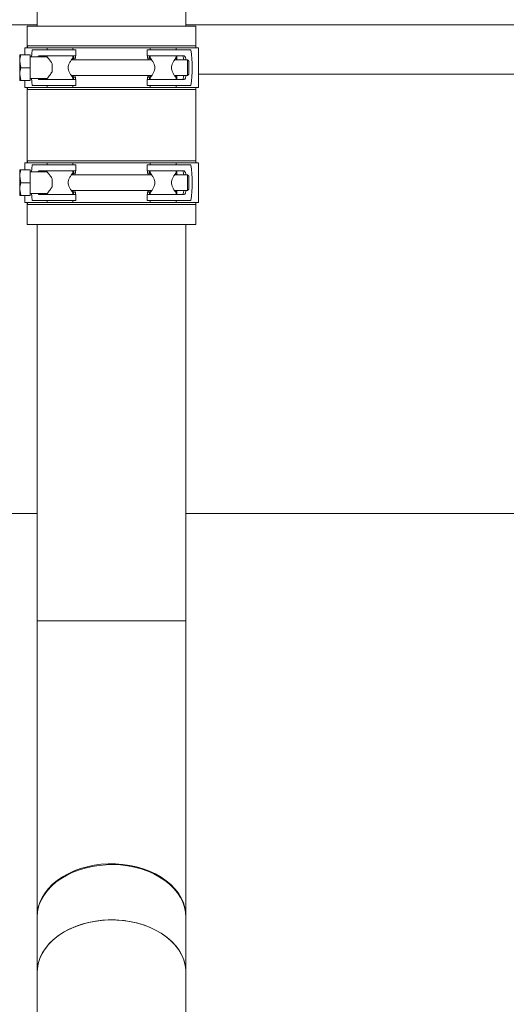
# Model space of a CAD drawing. Units: millimetres. Extents: x 586 to 7034, y 259 to 4851.
# Drawn here: x 5468 to 5714, y 3051 to 3547 of the extents above; entities that cross this region are included whole.
import ezdxf

# ---------------------------------------------------------------- set-up
doc = ezdxf.new("R2010")
doc.units = ezdxf.units.MM
doc.header["$LTSCALE"] = 25
doc.linetypes.add('SLD-Durchgehend', pattern=[0])

msp = doc.modelspace()

# ---------------------------------------------------------------- hatches: boundary and pattern name
at = {"linetype": 'SLD-Durchgehend', "lineweight": 18}
h = msp.add_hatch(dxfattribs=at)
h.set_pattern_fill('ANSI31', scale=25, angle=90, style=0)
edge = h.paths.add_edge_path(flags=0)
edge.add_spline(control_points=[(5455.93, 3846.42), (5425.92, 3838.14), (5396.88, 3825.22), (5370.43, 3808.8), (5334.28, 3786.36), (5302, 3757.07), (5274.43, 3724.66), (5236.85, 3680.51), (5206.58, 3629.45), (5184.13, 3575.98)], knot_values=[0.004716, 0.004716, 0.004716, 0.004716, 0.098129, 0.098129, 0.098129, 0.226098, 0.226098, 0.226098, 0.401399, 0.401399, 0.401399, 0.401399], weights=[1, 1, 1, 1, 1, 1, 1, 1, 1, 1], degree=3, periodic=0)
edge.add_ellipse((5173.23, 3566.83), major_axis=(-114.59, -71.6), ratio=0.014802, start_angle=264.0125, end_angle=270.1325)
edge.add_line((5171.9, 3568.36), (5152.42, 3556.18))
edge.add_spline(control_points=[(5152.42, 3556.18), (5152.23, 3556.07), (5152.02, 3555.98), (5151.8, 3555.93), (5151.74, 3555.92), (5151.68, 3555.91), (5151.62, 3555.9)], knot_values=[0, 0, 0, 0, 0.000672, 0.000672, 0.000672, 0.000845, 0.000845, 0.000845, 0.000845], weights=[1, 1, 1, 1, 1, 1, 1], degree=3, periodic=0)
edge.add_spline(control_points=[(5151.62, 3555.9), (5151.51, 3555.88), (5151.4, 3555.86), (5151.29, 3555.84), (5150.85, 3555.74), (5150.43, 3555.57), (5150.05, 3555.33), (5149.67, 3555.1), (5149.32, 3554.79), (5149.04, 3554.44), (5148.76, 3554.09), (5148.53, 3553.69), (5148.38, 3553.27), (5148.26, 3552.91), (5148.18, 3552.53), (5148.16, 3552.14)], knot_values=[0.006857, 0.006857, 0.006857, 0.006857, 0.007197, 0.007197, 0.007197, 0.008558, 0.008558, 0.008558, 0.009919, 0.009919, 0.009919, 0.011279, 0.011279, 0.011279, 0.012444, 0.012444, 0.012444, 0.012444], weights=[1, 1, 1, 1, 1, 1, 1, 1, 1, 1, 1, 1, 1, 1, 1, 1], degree=3, periodic=0)
edge.add_spline(control_points=[(5148.16, 3552.14), (5147.89, 3546.96), (5147.62, 3541.78), (5147.35, 3536.59)], knot_values=[0, 0, 0, 0, 0.015571, 0.015571, 0.015571, 0.015571], weights=[1, 1, 1, 1], degree=3, periodic=0)
edge.add_spline(control_points=[(5147.35, 3536.59), (5147.33, 3536.28), (5147.27, 3535.96), (5147.18, 3535.66), (5147.05, 3535.23), (5146.85, 3534.82), (5146.59, 3534.45), (5146.32, 3534.09), (5145.99, 3533.77), (5145.63, 3533.51), (5145.26, 3533.26), (5144.84, 3533.06), (5144.41, 3532.95), (5144.07, 3532.85), (5143.71, 3532.8), (5143.35, 3532.8)], knot_values=[0.000393, 0.000393, 0.000393, 0.000393, 0.001343, 0.001343, 0.001343, 0.002686, 0.002686, 0.002686, 0.004029, 0.004029, 0.004029, 0.005372, 0.005372, 0.005372, 0.00644, 0.00644, 0.00644, 0.00644], weights=[1, 1, 1, 1, 1, 1, 1, 1, 1, 1, 1, 1, 1, 1, 1, 1], degree=3, periodic=0)
edge.add_line((5143.35, 3532.8), (5142.81, 3532.8))
edge.add_spline(control_points=[(5142.81, 3532.8), (5142.67, 3532.8), (5142.53, 3532.8), (5142.39, 3532.78), (5141.94, 3532.73), (5141.5, 3532.61), (5141.1, 3532.42), (5140.69, 3532.23), (5140.31, 3531.96), (5140, 3531.65), (5139.68, 3531.33), (5139.41, 3530.96), (5139.21, 3530.55), (5139.05, 3530.22), (5138.93, 3529.86), (5138.87, 3529.5)], knot_values=[0.00584, 0.00584, 0.00584, 0.00584, 0.006263, 0.006263, 0.006263, 0.007618, 0.007618, 0.007618, 0.008973, 0.008973, 0.008973, 0.010328, 0.010328, 0.010328, 0.011447, 0.011447, 0.011447, 0.011447], weights=[1, 1, 1, 1, 1, 1, 1, 1, 1, 1, 1, 1, 1, 1, 1, 1], degree=3, periodic=0)
edge.add_spline(control_points=[(5138.87, 3529.5), (5138.02, 3524.65), (5137.16, 3519.81), (5136.31, 3514.97)], knot_values=[0, 0, 0, 0, 0.014753, 0.014753, 0.014753, 0.014753], weights=[1, 1, 1, 1], degree=3, periodic=0)
edge.add_spline(control_points=[(5136.31, 3514.97), (5136.23, 3514.54), (5136.1, 3514.13), (5135.92, 3513.73), (5135.69, 3513.23), (5135.36, 3512.75), (5134.97, 3512.35), (5134.58, 3511.95), (5134.11, 3511.61), (5133.61, 3511.36), (5133.11, 3511.11), (5132.56, 3510.95), (5132.01, 3510.88), (5131.94, 3510.87), (5131.88, 3510.86), (5131.82, 3510.86)], knot_values=[0.000386, 0.000386, 0.000386, 0.000386, 0.001679, 0.001679, 0.001679, 0.003358, 0.003358, 0.003358, 0.005037, 0.005037, 0.005037, 0.006715, 0.006715, 0.006715, 0.0069, 0.0069, 0.0069, 0.0069], weights=[1, 1, 1, 1, 1, 1, 1, 1, 1, 1, 1, 1, 1, 1, 1, 1], degree=3, periodic=0)
edge.add_spline(control_points=[(5131.82, 3510.86), (5128.72, 3510.59), (5125.62, 3510.31), (5122.53, 3510.04)], knot_values=[0.024871, 0.024871, 0.024871, 0.024871, 0.034202, 0.034202, 0.034202, 0.034202], weights=[1, 1, 1, 1], degree=3, periodic=0)
edge.add_spline(control_points=[(5122.53, 3510.04), (5122.39, 3510.03), (5122.26, 3510.01), (5122.13, 3509.98), (5121.8, 3509.91), (5121.48, 3509.78), (5121.2, 3509.6), (5120.91, 3509.42), (5120.65, 3509.19), (5120.44, 3508.93), (5120.23, 3508.67), (5120.07, 3508.36), (5119.96, 3508.05), (5119.84, 3507.73), (5119.79, 3507.39), (5119.79, 3507.05)], knot_values=[0.000002, 0.000002, 0.000002, 0.000002, 0.000404, 0.000404, 0.000404, 0.001424, 0.001424, 0.001424, 0.002443, 0.002443, 0.002443, 0.003463, 0.003463, 0.003463, 0.004482, 0.004482, 0.004482, 0.004482], weights=[1, 1, 1, 1, 1, 1, 1, 1, 1, 1, 1, 1, 1, 1, 1, 1], degree=3, periodic=0)
edge.add_line((5119.79, 3507.05), (5119.79, 3504.8))
edge.add_spline(control_points=[(5119.79, 3504.8), (5119.79, 3504.7), (5119.79, 3504.59), (5119.8, 3504.49), (5119.84, 3504.15), (5119.93, 3503.82), (5120.08, 3503.52), (5120.22, 3503.21), (5120.42, 3502.93), (5120.65, 3502.69), (5120.89, 3502.45), (5121.17, 3502.25), (5121.47, 3502.11), (5121.77, 3501.96), (5122.11, 3501.86), (5122.44, 3501.82), (5122.55, 3501.81), (5122.67, 3501.8), (5122.79, 3501.8)], knot_values=[0, 0, 0, 0, 0.000316, 0.000316, 0.000316, 0.001336, 0.001336, 0.001336, 0.002357, 0.002357, 0.002357, 0.003377, 0.003377, 0.003377, 0.004398, 0.004398, 0.004398, 0.004748, 0.004748, 0.004748, 0.004748], weights=[1, 1, 1, 1, 1, 1, 1, 1, 1, 1, 1, 1, 1, 1, 1, 1, 1, 1, 1], degree=3, periodic=0)
edge.add_line((5122.79, 3501.8), (5137.08, 3501.8))
edge.add_spline(control_points=[(5137.08, 3501.8), (5137.31, 3501.8), (5137.54, 3501.82), (5137.78, 3501.84), (5138.44, 3501.92), (5139.11, 3502.12), (5139.71, 3502.41), (5140.31, 3502.71), (5140.87, 3503.11), (5141.35, 3503.59), (5141.82, 3504.07), (5142.21, 3504.63), (5142.5, 3505.24), (5142.73, 3505.72), (5142.89, 3506.24), (5142.99, 3506.76)], knot_values=[0.008817, 0.008817, 0.008817, 0.008817, 0.009519, 0.009519, 0.009519, 0.011548, 0.011548, 0.011548, 0.013578, 0.013578, 0.013578, 0.015608, 0.015608, 0.015608, 0.017217, 0.017217, 0.017217, 0.017217], weights=[1, 1, 1, 1, 1, 1, 1, 1, 1, 1, 1, 1, 1, 1, 1, 1], degree=3, periodic=0)
edge.add_spline(control_points=[(5142.99, 3506.76), (5143.95, 3512.22), (5144.91, 3517.69), (5145.87, 3523.15)], knot_values=[0, 0, 0, 0, 0.016642, 0.016642, 0.016642, 0.016642], weights=[1, 1, 1, 1], degree=3, periodic=0)
edge.add_spline(control_points=[(5145.87, 3523.15), (5145.91, 3523.37), (5145.99, 3523.59), (5146.1, 3523.78), (5146.21, 3523.98), (5146.36, 3524.16), (5146.52, 3524.3), (5146.69, 3524.45), (5146.89, 3524.57), (5147.09, 3524.66), (5147.3, 3524.74), (5147.53, 3524.79), (5147.75, 3524.8), (5147.78, 3524.8), (5147.81, 3524.8), (5147.84, 3524.8)], knot_values=[0, 0, 0, 0, 0.000672, 0.000672, 0.000672, 0.001343, 0.001343, 0.001343, 0.002015, 0.002015, 0.002015, 0.002686, 0.002686, 0.002686, 0.002779, 0.002779, 0.002779, 0.002779], weights=[1, 1, 1, 1, 1, 1, 1, 1, 1, 1, 1, 1, 1, 1, 1, 1], degree=3, periodic=0)
edge.add_line((5147.84, 3524.8), (5153.1, 3524.8))
edge.add_spline(control_points=[(5153.1, 3524.8), (5153.18, 3524.8), (5153.27, 3524.81), (5153.35, 3524.83), (5153.45, 3524.86), (5153.56, 3524.91), (5153.65, 3524.97), (5153.75, 3525.03), (5153.83, 3525.11), (5153.9, 3525.2), (5153.96, 3525.28), (5154.01, 3525.37), (5154.04, 3525.46)], knot_values=[0.001264, 0.001264, 0.001264, 0.001264, 0.00151, 0.00151, 0.00151, 0.00185, 0.00185, 0.00185, 0.002189, 0.002189, 0.002189, 0.002494, 0.002494, 0.002494, 0.002494], weights=[1, 1, 1, 1, 1, 1, 1, 1, 1, 1, 1, 1, 1], degree=3, periodic=0)
edge.add_spline(control_points=[(5154.04, 3525.46), (5154.29, 3526.15), (5154.54, 3526.84), (5154.79, 3527.52)], knot_values=[0, 0, 0, 0, 0.002194, 0.002194, 0.002194, 0.002194], weights=[1, 1, 1, 1], degree=3, periodic=0)
edge.add_spline(control_points=[(5154.79, 3527.52), (5154.86, 3527.71), (5154.9, 3527.91), (5154.91, 3528.1)], knot_values=[0.000031, 0.000031, 0.000031, 0.000031, 0.000622, 0.000622, 0.000622, 0.000622], weights=[1, 1, 1, 1], degree=3, periodic=0)
edge.add_spline(control_points=[(5154.91, 3528.1), (5155.17, 3533.04), (5155.43, 3537.97), (5155.69, 3542.91)], knot_values=[0, 0, 0, 0, 0.014827, 0.014827, 0.014827, 0.014827], weights=[1, 1, 1, 1], degree=3, periodic=0)
edge.add_spline(control_points=[(5155.69, 3542.91), (5155.7, 3543.1), (5155.74, 3543.29), (5155.8, 3543.47), (5155.88, 3543.69), (5155.99, 3543.89), (5156.13, 3544.06), (5156.27, 3544.23), (5156.44, 3544.39), (5156.63, 3544.5), (5156.82, 3544.62), (5157.04, 3544.71), (5157.25, 3544.76), (5157.4, 3544.79), (5157.54, 3544.8), (5157.68, 3544.8)], knot_values=[0.000094, 0.000094, 0.000094, 0.000094, 0.000672, 0.000672, 0.000672, 0.001343, 0.001343, 0.001343, 0.002015, 0.002015, 0.002015, 0.002686, 0.002686, 0.002686, 0.003117, 0.003117, 0.003117, 0.003117], weights=[1, 1, 1, 1, 1, 1, 1, 1, 1, 1, 1, 1, 1, 1, 1, 1], degree=3, periodic=0)
edge.add_line((5157.68, 3544.8), (5167.89, 3544.8))
edge.add_spline(control_points=[(5167.89, 3544.8), (5167.97, 3544.8), (5168.05, 3544.8), (5168.13, 3544.79), (5168.35, 3544.76), (5168.57, 3544.7), (5168.77, 3544.6), (5168.97, 3544.5), (5169.16, 3544.36), (5169.32, 3544.2), (5169.47, 3544.04), (5169.61, 3543.85), (5169.7, 3543.65), (5169.79, 3543.45), (5169.86, 3543.23), (5169.88, 3543), (5169.88, 3542.97), (5169.88, 3542.94), (5169.89, 3542.91)], knot_values=[0.003117, 0.003117, 0.003117, 0.003117, 0.003358, 0.003358, 0.003358, 0.004029, 0.004029, 0.004029, 0.004701, 0.004701, 0.004701, 0.005372, 0.005372, 0.005372, 0.006044, 0.006044, 0.006044, 0.006139, 0.006139, 0.006139, 0.006139], weights=[1, 1, 1, 1, 1, 1, 1, 1, 1, 1, 1, 1, 1, 1, 1, 1, 1, 1, 1], degree=3, periodic=0)
edge.add_spline(control_points=[(5169.89, 3542.91), (5170.15, 3537.94), (5170.41, 3532.98), (5170.67, 3528.01)], knot_values=[0, 0, 0, 0, 0.014915, 0.014915, 0.014915, 0.014915], weights=[1, 1, 1, 1], degree=3, periodic=0)
edge.add_spline(control_points=[(5170.67, 3528.01), (5170.67, 3527.87), (5170.7, 3527.73), (5170.73, 3527.6)], knot_values=[0.000021, 0.000021, 0.000021, 0.000021, 0.000439, 0.000439, 0.000439, 0.000439], weights=[1, 1, 1, 1], degree=3, periodic=0)
edge.add_spline(control_points=[(5170.73, 3527.6), (5171.36, 3525.25), (5171.99, 3522.9), (5172.62, 3520.54)], knot_values=[0, 0, 0, 0, 0.007305, 0.007305, 0.007305, 0.007305], weights=[1, 1, 1, 1], degree=3, periodic=0)
edge.add_spline(control_points=[(5172.62, 3520.54), (5172.65, 3520.45), (5172.69, 3520.36), (5172.74, 3520.28), (5172.8, 3520.18), (5172.87, 3520.09), (5172.96, 3520.02), (5173.05, 3519.95), (5173.15, 3519.9), (5173.26, 3519.86), (5173.36, 3519.82), (5173.47, 3519.8), (5173.59, 3519.8), (5173.59, 3519.8), (5173.59, 3519.8), (5173.59, 3519.8)], knot_values=[0.000038, 0.000038, 0.000038, 0.000038, 0.000332, 0.000332, 0.000332, 0.000668, 0.000668, 0.000668, 0.001003, 0.001003, 0.001003, 0.001339, 0.001339, 0.001339, 0.001341, 0.001341, 0.001341, 0.001341], weights=[1, 1, 1, 1, 1, 1, 1, 1, 1, 1, 1, 1, 1, 1, 1, 1], degree=3, periodic=0)
edge.add_line((5173.59, 3519.8), (5183.8, 3519.8))
edge.add_spline(control_points=[(5183.8, 3519.8), (5183.84, 3519.8), (5183.88, 3519.81), (5183.92, 3519.82), (5183.97, 3519.83), (5184.03, 3519.86), (5184.07, 3519.89), (5184.12, 3519.92), (5184.16, 3519.96), (5184.2, 3520), (5184.23, 3520.05), (5184.26, 3520.1), (5184.27, 3520.15), (5184.29, 3520.2), (5184.3, 3520.25), (5184.3, 3520.29)], knot_values=[0.000804, 0.000804, 0.000804, 0.000804, 0.000931, 0.000931, 0.000931, 0.0011, 0.0011, 0.0011, 0.00127, 0.00127, 0.00127, 0.00144, 0.00144, 0.00144, 0.001585, 0.001585, 0.001585, 0.001585], weights=[1, 1, 1, 1, 1, 1, 1, 1, 1, 1, 1, 1, 1, 1, 1, 1], degree=3, periodic=0)
edge.add_spline(control_points=[(5184.3, 3520.29), (5184.46, 3528.46), (5184.62, 3536.63), (5184.79, 3544.8)], knot_values=[0, 0, 0, 0, 0.024515, 0.024515, 0.024515, 0.024515], weights=[1, 1, 1, 1], degree=3, periodic=0)
edge.add_spline(control_points=[(5184.79, 3544.8), (5207.48, 3607.04), (5240.81, 3666.71), (5283.78, 3717.14), (5309.94, 3747.84), (5340.41, 3775.65), (5374.51, 3797.19), (5400.6, 3813.66), (5429.33, 3826.62), (5459.07, 3834.8)], knot_values=[0, 0, 0, 0, 0.198741, 0.198741, 0.198741, 0.318903, 0.318903, 0.318903, 0.410592, 0.410592, 0.410592, 0.410592], weights=[1, 1, 1, 1, 1, 1, 1, 1, 1, 1], degree=3, periodic=0)
edge.add_line((5459.07, 3834.8), (5469.43, 3834.8))
edge.add_spline(control_points=[(5469.43, 3834.8), (5472.89, 3838.14), (5476.36, 3841.47), (5479.82, 3844.8)], knot_values=[0.804672, 0.804672, 0.804672, 0.804672, 0.819092, 0.819092, 0.819092, 0.819092], weights=[1, 1, 1, 1], degree=3, periodic=0)
edge.add_line((5479.82, 3844.8), (5479.82, 3862.8))
edge.add_line((5479.82, 3862.8), (5474.46, 3862.8))
edge.add_spline(control_points=[(5474.46, 3862.8), (5474.17, 3857.47), (5473.87, 3852.14), (5473.58, 3846.8)], knot_values=[0, 0, 0, 0, 0.016024, 0.016024, 0.016024, 0.016024], weights=[1, 1, 1, 1], degree=3, periodic=0)
edge.add_line((5473.58, 3846.8), (5469.43, 3846.8))
edge.add_spline(control_points=[(5469.43, 3846.8), (5469.14, 3852.14), (5468.85, 3857.47), (5468.56, 3862.8)], knot_values=[0, 0, 0, 0, 0.016024, 0.016024, 0.016024, 0.016024], weights=[1, 1, 1, 1], degree=3, periodic=0)
edge.add_line((5468.56, 3862.8), (5465.02, 3862.8))
edge.add_spline(control_points=[(5465.02, 3862.8), (5464.82, 3862.8), (5464.62, 3862.78), (5464.43, 3862.72), (5464.21, 3862.66), (5464, 3862.56), (5463.81, 3862.43), (5463.63, 3862.3), (5463.46, 3862.15), (5463.33, 3861.97), (5463.2, 3861.79), (5463.1, 3861.59), (5463.04, 3861.39), (5462.98, 3861.21), (5462.95, 3861.02), (5462.95, 3860.84)], knot_values=[0.003283, 0.003283, 0.003283, 0.003283, 0.003887, 0.003887, 0.003887, 0.004578, 0.004578, 0.004578, 0.005247, 0.005247, 0.005247, 0.005906, 0.005906, 0.005906, 0.006468, 0.006468, 0.006468, 0.006468], weights=[1, 1, 1, 1, 1, 1, 1, 1, 1, 1, 1, 1, 1, 1, 1, 1], degree=3, periodic=0)
edge.add_spline(control_points=[(5462.95, 3860.84), (5462.88, 3857.31), (5462.82, 3853.77), (5462.75, 3850.24)], knot_values=[0, 0, 0, 0, 0.010598, 0.010598, 0.010598, 0.010598], weights=[1, 1, 1, 1], degree=3, periodic=0)
edge.add_spline(control_points=[(5462.75, 3850.24), (5462.75, 3849.92), (5462.69, 3849.59), (5462.6, 3849.28), (5462.48, 3848.92), (5462.3, 3848.57), (5462.08, 3848.27), (5461.85, 3847.95), (5461.56, 3847.68), (5461.24, 3847.46), (5460.91, 3847.23), (5460.54, 3847.06), (5460.16, 3846.95), (5459.83, 3846.85), (5459.48, 3846.8), (5459.13, 3846.8)], knot_values=[0.00017, 0.00017, 0.00017, 0.00017, 0.001143, 0.001143, 0.001143, 0.002285, 0.002285, 0.002285, 0.003443, 0.003443, 0.003443, 0.004639, 0.004639, 0.004639, 0.005681, 0.005681, 0.005681, 0.005681], weights=[1, 1, 1, 1, 1, 1, 1, 1, 1, 1, 1, 1, 1, 1, 1, 1], degree=3, periodic=0)
edge.add_line((5459.13, 3846.8), (5458.78, 3846.8))
edge.add_spline(control_points=[(5458.78, 3846.8), (5457.82, 3846.8), (5456.86, 3846.67), (5455.93, 3846.42)], knot_values=[0, 0, 0, 0, 0.002868, 0.002868, 0.002868, 0.002868], weights=[1, 1, 1, 1], degree=3, periodic=0)

# ---------------------------------------------------------------- linework, layer by layer
at = {"color": 7, "linetype": 'SLD-Durchgehend', "lineweight": 18}
for p, q in [((5477.29, 3594.11), (5477.29, 3544.11)), ((5552.29, 3544.11), (5552.29, 3594.11)), ((5477.29, 3544.8), (5184.79, 3544.8)), ((5472.29, 3544.11), (5472.29, 3533.11)), ((5472.29, 3544.11), (5557.29, 3544.11)), ((5817.46, 3544.8), (5552.29, 3544.8)), ((5557.29, 3533.11), (5557.29, 3544.11)), ((5471.04, 3533.11), (5471.04, 3529.61)), ((5472.38, 3533.11), (5471.04, 3533.11)), ((5472.38, 3534.11), (5472.38, 3533.11)), ((5472.67, 3534.11), (5472.38, 3534.11)), ((5472.67, 3533.11), (5472.38, 3533.11)), ((5556.9, 3534.11), (5472.67, 3534.11)), ((5482.29, 3533.11), (5472.67, 3533.11)), ((5480.95, 3532.11), (5474.8, 3532.11)), ((5496.79, 3532.11), (5480.95, 3532.11)), ((5482.29, 3533.11), (5482.29, 3532.11)), ((5495.29, 3533.11), (5482.29, 3533.11)), ((5495.29, 3532.11), (5495.29, 3533.11)), ((5534.29, 3533.11), (5495.29, 3533.11)), ((5496.79, 3529.11), (5496.79, 3532.11)), ((5532.79, 3532.11), (5532.79, 3529.11)), ((5532.79, 3532.11), (5548.63, 3532.11)), ((5534.29, 3533.11), (5534.29, 3532.11)), ((5540.79, 3533.11), (5534.29, 3533.11)), ((5547.29, 3533.11), (5540.79, 3533.11)), ((5547.29, 3532.11), (5547.29, 3533.11)), ((5556.9, 3533.11), (5547.29, 3533.11)), ((5548.63, 3532.11), (5554.77, 3532.11)), ((5557.19, 3534.11), (5556.9, 3534.11)), ((5557.19, 3533.11), (5556.9, 3533.11)), ((5557.19, 3533.11), (5557.19, 3534.11)), ((5558.54, 3533.11), (5557.19, 3533.11)), ((5558.54, 3513.11), (5558.54, 3533.11)), ((5468.49, 3529.61), (5468.49, 3526.36)), ((5468.49, 3526.36), (5468.49, 3519.86)), ((5469.07, 3523.11), (5468.49, 3526.36)), ((5469.07, 3529.61), (5473.79, 3529.61)), ((5473.79, 3523.11), (5473.79, 3529.61)), ((5482.33, 3528.61), (5473.79, 3528.61)), ((5480.95, 3529.11), (5478.17, 3529.11)), ((5480.95, 3529.11), (5486.26, 3529.11)), ((5481.85, 3529.11), (5481.85, 3528.61)), ((5482.19, 3529.11), (5482.19, 3528.61)), ((5482.29, 3529.11), (5482.29, 3528.56)), ((5494.08, 3529.11), (5496.79, 3529.11)), ((5535.02, 3527.11), (5494.56, 3527.11)), ((5495.29, 3528.06), (5495.29, 3529.11)), ((5495.65, 3529.11), (5495.65, 3527.91)), ((5496.63, 3529.11), (5496.63, 3527.85)), ((5532.79, 3529.11), (5535.49, 3529.11)), ((5532.95, 3527.85), (5532.95, 3529.11)), ((5533.93, 3527.91), (5533.93, 3529.11)), ((5534.29, 3529.11), (5534.29, 3528.06)), ((5543.32, 3529.11), (5548.63, 3529.11)), ((5553.04, 3527.11), (5546.56, 3527.11)), ((5547.29, 3528.07), (5547.29, 3529.11)), ((5547.38, 3529.11), (5547.38, 3527.53)), ((5547.72, 3529.11), (5547.72, 3527.11)), ((5548.63, 3529.11), (5551.4, 3529.11)), ((5553.79, 3526.36), (5553.04, 3527.11)), ((5553.04, 3519.11), (5553.04, 3527.11)), ((5553.79, 3526.36), (5553.79, 3519.86)), ((5469.07, 3523.11), (5473.79, 3523.11)), ((5473.79, 3516.61), (5473.79, 3523.11)), ((5484.79, 3525.11), (5484.79, 3521.11)), ((5469.07, 3516.61), (5468.49, 3519.86)), ((5468.49, 3519.86), (5468.49, 3516.61)), ((5469.07, 3516.61), (5473.79, 3516.61)), ((5471.04, 3516.61), (5471.04, 3513.11)), ((5473.79, 3517.61), (5482.33, 3517.61)), ((5478.19, 3517.11), (5480.95, 3517.11)), ((5486.39, 3517.11), (5480.95, 3517.11)), ((5481.85, 3517.61), (5481.85, 3517.11)), ((5482.19, 3517.61), (5482.19, 3517.11)), ((5482.29, 3517.66), (5482.29, 3517.11)), ((5496.79, 3517.11), (5493.98, 3517.11)), ((5494.56, 3519.11), (5535.01, 3519.11)), ((5495.29, 3517.11), (5495.29, 3518.15)), ((5495.65, 3518.31), (5495.65, 3517.11)), ((5496.63, 3518.37), (5496.63, 3517.11)), ((5496.79, 3514.11), (5496.79, 3517.11)), ((5532.79, 3517.11), (5532.79, 3514.11)), ((5535.6, 3517.11), (5532.79, 3517.11)), ((5532.95, 3517.11), (5532.95, 3518.37)), ((5533.93, 3517.11), (5533.93, 3518.31)), ((5534.29, 3518.15), (5534.29, 3517.11)), ((5548.63, 3517.11), (5543.19, 3517.11)), ((5546.56, 3519.11), (5553.04, 3519.11)), ((5547.29, 3517.11), (5547.29, 3518.15)), ((5547.38, 3518.69), (5547.38, 3517.11)), ((5547.72, 3519.11), (5547.72, 3517.11)), ((5551.39, 3517.11), (5548.63, 3517.11)), ((5553.04, 3519.11), (5553.79, 3519.86)), ((5558.54, 3519.8), (6215.32, 3519.8)), ((5472.38, 3513.11), (5471.04, 3513.11)), ((5472.29, 3513.11), (5472.29, 3475.11)), ((5472.38, 3513.11), (5472.38, 3512.11)), ((5472.67, 3513.11), (5472.38, 3513.11)), ((5472.67, 3512.11), (5472.38, 3512.11)), ((5482.29, 3513.11), (5472.67, 3513.11)), ((5556.9, 3512.11), (5472.67, 3512.11)), ((5480.95, 3514.11), (5474.8, 3514.11)), ((5496.79, 3514.11), (5480.95, 3514.11)), ((5482.29, 3514.11), (5482.29, 3513.11)), ((5495.29, 3513.11), (5482.29, 3513.11)), ((5495.29, 3513.11), (5495.29, 3514.11)), ((5534.29, 3513.11), (5495.29, 3513.11)), ((5532.79, 3514.11), (5548.63, 3514.11)), ((5534.29, 3514.11), (5534.29, 3513.11)), ((5540.79, 3513.11), (5534.29, 3513.11)), ((5547.29, 3513.11), (5540.79, 3513.11)), ((5547.29, 3513.11), (5547.29, 3514.11)), ((5556.9, 3513.11), (5547.29, 3513.11)), ((5548.63, 3514.11), (5554.77, 3514.11)), ((5557.19, 3513.11), (5556.9, 3513.11)), ((5557.19, 3512.11), (5556.9, 3512.11)), ((5557.19, 3512.11), (5557.19, 3513.11)), ((5558.54, 3513.11), (5557.19, 3513.11)), ((5557.29, 3475.11), (5557.29, 3513.11)), ((5472.38, 3476.11), (5472.38, 3475.11)), ((5472.67, 3476.11), (5472.38, 3476.11)), ((5556.9, 3476.11), (5472.67, 3476.11)), ((5557.19, 3476.11), (5556.9, 3476.11)), ((5557.19, 3475.11), (5557.19, 3476.11)), ((5468.49, 3471.61), (5468.49, 3468.36)), ((5469.07, 3471.61), (5473.79, 3471.61)), ((5471.04, 3475.11), (5471.04, 3471.61)), ((5472.38, 3475.11), (5471.04, 3475.11)), ((5472.67, 3475.11), (5472.38, 3475.11)), ((5482.29, 3475.11), (5472.67, 3475.11)), ((5473.79, 3465.11), (5473.79, 3471.61)), ((5480.95, 3474.11), (5474.8, 3474.11)), ((5480.95, 3471.11), (5478.17, 3471.11)), ((5496.79, 3474.11), (5480.95, 3474.11)), ((5480.95, 3471.11), (5486.26, 3471.11)), ((5481.85, 3471.11), (5481.85, 3470.61)), ((5482.19, 3471.11), (5482.19, 3470.61)), ((5482.29, 3475.11), (5482.29, 3474.11)), ((5495.29, 3475.11), (5482.29, 3475.11)), ((5482.29, 3471.11), (5482.29, 3470.56)), ((5494.08, 3471.11), (5496.79, 3471.11)), ((5495.29, 3474.11), (5495.29, 3475.11)), ((5534.29, 3475.11), (5495.29, 3475.11)), ((5495.29, 3470.06), (5495.29, 3471.11)), ((5495.65, 3471.11), (5495.65, 3469.91)), ((5496.63, 3471.11), (5496.63, 3469.85)), ((5496.79, 3471.11), (5496.79, 3474.11)), ((5532.79, 3474.11), (5532.79, 3471.11)), ((5532.79, 3474.11), (5548.63, 3474.11)), ((5532.79, 3471.11), (5535.49, 3471.11)), ((5532.95, 3469.85), (5532.95, 3471.11)), ((5533.93, 3469.91), (5533.93, 3471.11)), ((5534.29, 3475.11), (5534.29, 3474.11)), ((5540.79, 3475.11), (5534.29, 3475.11)), ((5534.29, 3471.11), (5534.29, 3470.06)), ((5547.29, 3475.11), (5540.79, 3475.11)), ((5543.32, 3471.11), (5548.63, 3471.11)), ((5547.29, 3474.11), (5547.29, 3475.11)), ((5556.9, 3475.11), (5547.29, 3475.11)), ((5547.29, 3470.07), (5547.29, 3471.11)), ((5547.38, 3471.11), (5547.38, 3469.53)), ((5547.72, 3471.11), (5547.72, 3469.11)), ((5548.63, 3474.11), (5554.77, 3474.11)), ((5548.63, 3471.11), (5551.4, 3471.11)), ((5557.19, 3475.11), (5556.9, 3475.11)), ((5558.54, 3475.11), (5557.19, 3475.11)), ((5558.54, 3455.11), (5558.54, 3475.11)), ((5468.49, 3468.36), (5468.49, 3461.86)), ((5469.07, 3465.11), (5468.49, 3468.36)), ((5482.33, 3470.61), (5473.79, 3470.61)), ((5484.79, 3467.11), (5484.79, 3463.11)), ((5535.02, 3469.11), (5494.56, 3469.11)), ((5553.04, 3469.11), (5546.56, 3469.11)), ((5553.79, 3468.36), (5553.04, 3469.11)), ((5553.04, 3461.11), (5553.04, 3469.11)), ((5553.79, 3468.36), (5553.79, 3461.86)), ((5469.07, 3458.61), (5468.49, 3461.86)), ((5468.49, 3461.86), (5468.49, 3458.61)), ((5469.07, 3465.11), (5473.79, 3465.11)), ((5473.79, 3458.61), (5473.79, 3465.11)), ((5494.56, 3461.11), (5535.01, 3461.11)), ((5546.56, 3461.11), (5553.04, 3461.11)), ((5547.72, 3461.11), (5547.72, 3459.11)), ((5553.04, 3461.11), (5553.79, 3461.86)), ((5469.07, 3458.61), (5473.79, 3458.61)), ((5471.04, 3458.61), (5471.04, 3455.11)), ((5473.79, 3459.61), (5482.33, 3459.61)), ((5480.95, 3456.11), (5474.8, 3456.11)), ((5478.19, 3459.11), (5480.95, 3459.11)), ((5486.39, 3459.11), (5480.95, 3459.11)), ((5496.79, 3456.11), (5480.95, 3456.11)), ((5481.85, 3459.61), (5481.85, 3459.11)), ((5482.19, 3459.61), (5482.19, 3459.11)), ((5482.29, 3459.66), (5482.29, 3459.11)), ((5482.29, 3456.11), (5482.29, 3455.11)), ((5496.79, 3459.11), (5493.98, 3459.11)), ((5495.29, 3459.11), (5495.29, 3460.15)), ((5495.29, 3455.11), (5495.29, 3456.11)), ((5495.65, 3460.31), (5495.65, 3459.11)), ((5496.63, 3460.37), (5496.63, 3459.11)), ((5496.79, 3456.11), (5496.79, 3459.11)), ((5532.79, 3459.11), (5532.79, 3456.11)), ((5535.6, 3459.11), (5532.79, 3459.11)), ((5532.79, 3456.11), (5548.63, 3456.11)), ((5532.95, 3459.11), (5532.95, 3460.37)), ((5533.93, 3459.11), (5533.93, 3460.31)), ((5534.29, 3460.15), (5534.29, 3459.11)), ((5534.29, 3456.11), (5534.29, 3455.11)), ((5548.63, 3459.11), (5543.19, 3459.11)), ((5547.29, 3459.11), (5547.29, 3460.15)), ((5547.29, 3455.11), (5547.29, 3456.11)), ((5547.38, 3460.69), (5547.38, 3459.11)), ((5551.39, 3459.11), (5548.63, 3459.11)), ((5548.63, 3456.11), (5554.77, 3456.11)), ((5472.38, 3455.11), (5471.04, 3455.11)), ((5472.29, 3455.11), (5472.29, 3444.11)), ((5472.38, 3455.11), (5472.38, 3454.11)), ((5472.67, 3455.11), (5472.38, 3455.11)), ((5472.67, 3454.11), (5472.38, 3454.11)), ((5482.29, 3455.11), (5472.67, 3455.11)), ((5556.9, 3454.11), (5472.67, 3454.11)), ((5495.29, 3455.11), (5482.29, 3455.11)), ((5534.29, 3455.11), (5495.29, 3455.11)), ((5540.79, 3455.11), (5534.29, 3455.11)), ((5547.29, 3455.11), (5540.79, 3455.11)), ((5556.9, 3455.11), (5547.29, 3455.11)), ((5557.19, 3455.11), (5556.9, 3455.11)), ((5557.19, 3454.11), (5556.9, 3454.11)), ((5557.19, 3454.11), (5557.19, 3455.11)), ((5558.54, 3455.11), (5557.19, 3455.11)), ((5557.29, 3444.11), (5557.29, 3455.11)), ((5472.29, 3444.11), (5557.29, 3444.11)), ((5477.29, 3444.11), (5477.29, 3244.11)), ((5552.29, 3244.11), (5552.29, 3444.11)), ((5409.99, 3298.3), (5477.29, 3298.3)), ((5552.29, 3298.3), (5833.35, 3298.3)), ((5477.29, 3244.11), (5477.29, 3181.46)), ((5479.34, 3244.11), (5477.29, 3244.11)), ((5477.29, 3244.11), (5552.29, 3244.11)), ((5552.29, 3244.11), (5479.34, 3244.11)), ((5552.29, 3181.46), (5552.29, 3244.11)), ((5477.29, 3181.46), (5477.29, 3139.03)), ((5552.29, 3139.03), (5552.29, 3181.46)), ((5477.29, 3139.03), (5477.29, 3094.74)), ((5552.29, 3094.74), (5552.29, 3139.03)), ((5477.29, 3095.15), (5477.29, 3066.86)), ((5552.29, 3066.86), (5552.29, 3095.15)), ((5477.29, 3066.86), (5477.29, 3022.56)), ((5552.29, 3022.56), (5552.29, 3066.86))]:
    msp.add_line(p, q, dxfattribs=at)
at = {"color": 7, "linetype": 'SLD-Durchgehend', "lineweight": 18, "flags": 128}
for points in [[(5474.41, 3528.61), (5474.54, 3530.07), (5474.8, 3532.11)], [(5478.17, 3529.11), (5477.86, 3528.89), (5477.71, 3528.61)], [(5474.8, 3514.11), (5474.54, 3516.15), (5474.41, 3517.61)], [(5477.71, 3517.61), (5477.88, 3517.31), (5478.19, 3517.11)], [(5552.28, 3519.11), (5552.23, 3518.85), (5551.98, 3517.91), (5551.69, 3517.31), (5551.39, 3517.11)], [(5474.41, 3470.61), (5474.54, 3472.07), (5474.8, 3474.11)], [(5478.17, 3471.11), (5477.86, 3470.89), (5477.71, 3470.61)], [(5552.28, 3461.11), (5552.23, 3460.85), (5551.98, 3459.91), (5551.69, 3459.31), (5551.39, 3459.11)], [(5474.8, 3456.11), (5474.54, 3458.15), (5474.41, 3459.61)], [(5477.71, 3459.61), (5477.88, 3459.31), (5478.19, 3459.11)], [(5477.29, 3094.74), (5477.33, 3096.02), (5477.68, 3098.57), (5478.38, 3101.08), (5479.41, 3103.54), (5480.78, 3105.91), (5482.46, 3108.18), (5484.45, 3110.32), (5486.72, 3112.32), (5489.25, 3114.15), (5492.02, 3115.81), (5495, 3117.26), (5498.17, 3118.51), (5501.49, 3119.53), (5504.93, 3120.32), (5508.47, 3120.87), (5512.07, 3121.18), (5515.69, 3121.25), (5519.31, 3121.06), (5522.88, 3120.63), (5526.37, 3119.95), (5529.76, 3119.05), (5533.01, 3117.91), (5536.09, 3116.56), (5538.97, 3115), (5541.62, 3113.26), (5544.02, 3111.34), (5546.15, 3109.27), (5547.99, 3107.06), (5549.52, 3104.74), (5550.72, 3102.32), (5551.59, 3099.83), (5552.11, 3097.3), (5552.29, 3094.74), (5552.29, 3094.74)], [(5552.29, 3095.15), (5552.2, 3096.96), (5551.78, 3099.5), (5551.01, 3102.01), (5549.9, 3104.45), (5548.47, 3106.8), (5546.72, 3109.05), (5544.67, 3111.16), (5542.35, 3113.13), (5539.77, 3114.92), (5536.95, 3116.53), (5533.93, 3117.95), (5530.73, 3119.15), (5527.38, 3120.12), (5523.91, 3120.87), (5520.35, 3121.37), (5516.75, 3121.63), (5513.13, 3121.64), (5509.52, 3121.4), (5505.96, 3120.92), (5502.48, 3120.19), (5499.12, 3119.24), (5495.91, 3118.06), (5492.87, 3116.66)], [(5492.87, 3116.66), (5490.03, 3115.06), (5487.43, 3113.28), (5485.08, 3111.33), (5483.01, 3109.23), (5481.24, 3106.99), (5479.78, 3104.65), (5478.64, 3102.22), (5477.85, 3099.72), (5477.4, 3097.17), (5477.29, 3095.15)], [(5477.29, 3066.86), (5477.46, 3069.42), (5477.98, 3071.96), (5478.85, 3074.44), (5480.05, 3076.86), (5481.58, 3079.18), (5483.42, 3081.39), (5485.55, 3083.47), (5487.95, 3085.38), (5490.6, 3087.13), (5493.48, 3088.68), (5496.56, 3090.04), (5499.81, 3091.17), (5503.2, 3092.08), (5506.69, 3092.75), (5510.27, 3093.18), (5513.88, 3093.37), (5517.5, 3093.31), (5521.1, 3093), (5524.64, 3092.45), (5528.08, 3091.65), (5531.41, 3090.63), (5534.57, 3089.39), (5537.55, 3087.93), (5540.32, 3086.28), (5542.86, 3084.45), (5545.12, 3082.45), (5547.11, 3080.3), (5548.79, 3078.04), (5550.16, 3075.66), (5551.2, 3073.21), (5551.89, 3070.69), (5552.24, 3068.14), (5552.29, 3066.86)], [(5552.29, 3066.86), (5552.2, 3068.68), (5551.78, 3071.22), (5551.01, 3073.72), (5549.9, 3076.16), (5548.47, 3078.52), (5546.72, 3080.76), (5544.67, 3082.88), (5542.35, 3084.84), (5539.77, 3086.64), (5536.95, 3088.25), (5533.93, 3089.66), (5530.73, 3090.86), (5527.38, 3091.84), (5523.91, 3092.58), (5520.35, 3093.08), (5516.75, 3093.34), (5513.13, 3093.35), (5509.52, 3093.11), (5505.96, 3092.63), (5502.48, 3091.91), (5499.12, 3090.95), (5495.91, 3089.77), (5492.87, 3088.38)], [(5492.87, 3088.38), (5490.03, 3086.78), (5487.43, 3085), (5485.08, 3083.05), (5483.01, 3080.94), (5481.24, 3078.71), (5479.78, 3076.36), (5478.64, 3073.93), (5477.85, 3071.43), (5477.4, 3068.89), (5477.29, 3066.86)]]:
    msp.add_lwpolyline(points, dxfattribs=at)
at = {"color": 7, "linetype": 'SLD-Durchgehend', "lineweight": 18}
for centre, radius, start, end in [((5488.55, 3523.11), 66.83, 352.261, 7.739), ((5549.27, 3526.98), 3.01, 2.4141, 44.9784), ((5549.27, 3468.98), 3.01, 2.4141, 44.9784), ((5488.55, 3465.11), 66.83, 352.261, 7.739)]:
    msp.add_arc(centre, radius, start, end, dxfattribs=at)
for centre, major_axis, ratio, start_param, end_param in [((5479.2, 3523.11), (0, 6), 0.201468, 0.011175, 0.411138), ((5488.79, 3523.11), (24.59, 0), 0.203304, 1.24637, 1.288128), ((5540.79, 3523.11), (24.59, 0), 0.203304, 1.853465, 1.895222), ((5546.91, 3523.11), (0, 5), 0.203304, 5.639684, 5.796633), ((5550.37, 3523.11), (0, 6), 0.201468, 5.442117, 6.272011), ((5479.2, 3523.11), (0, 6), 0.201468, 2.730455, 3.141593), ((5488.79, 3523.11), (24.59, 0), 0.203304, 4.995057, 5.036815), ((5540.79, 3523.11), (24.59, 0), 0.203304, 4.387963, 4.429721), ((5546.91, 3523.11), (0, 5), 0.203304, 3.628145, 3.785094), ((5550.37, 3523.11), (0, 6), 0.201468, 3.141593, 3.982661), ((5479.2, 3465.11), (0, 6), 0.201468, 0.011175, 0.411138), ((5550.37, 3465.11), (0, 6), 0.201468, 5.442117, 6.272011), ((5488.79, 3465.11), (24.59, 0), 0.203304, 1.24637, 1.288128), ((5540.79, 3465.11), (24.59, 0), 0.203304, 1.853465, 1.895222), ((5546.91, 3465.11), (0, 5), 0.203304, 5.639684, 5.796633), ((5546.91, 3465.11), (0, 5), 0.203304, 3.628145, 3.785094), ((5550.37, 3465.11), (0, 6), 0.201468, 3.141593, 3.982661), ((5479.2, 3465.11), (0, 6), 0.201468, 2.730455, 3.141593), ((5488.79, 3465.11), (24.59, 0), 0.203304, 4.995057, 5.036815), ((5540.79, 3465.11), (24.59, 0), 0.203304, 4.387963, 4.429721)]:
    msp.add_ellipse(centre, major_axis=major_axis, ratio=ratio, start_param=start_param, end_param=end_param, dxfattribs=at)
for points, knots in [([(5468.49, 3526.36), (5468.49, 3526.44), (5468.49, 3527.53), (5468.79, 3528.61), (5469.07, 3529.61)], [0, 0, 0, 0, 0.070215, 1, 1, 1, 1]), ([(5469.07, 3529.61), (5468.98, 3529.61), (5468.64, 3529.61), (5468.55, 3529.61), (5468.49, 3529.61)], [0, 0, 0, 0, 0.257551, 1, 1, 1, 1]), ([(5482.33, 3528.56), (5482.32, 3528.57), (5482.27, 3528.62), (5482.55, 3528.3), (5483.15, 3527.56), (5484.01, 3526.47), (5484.57, 3525.49), (5484.79, 3525.11)], [0, 0, 0, 0, 0.0746815, 0.2751289, 0.4860993, 0.7991716, 1, 1, 1, 1]), ([(5486.26, 3529.11), (5487.26, 3529.08), (5489.15, 3529.02), (5491.95, 3529.04), (5493.38, 3529.09), (5494.08, 3529.11)], [0, 0, 0, 0, 0.36762, 0.68893, 1, 1, 1, 1]), ([(5495.25, 3518.15), (5495.25, 3518.15), (5495.25, 3518.16), (5494.9, 3518.61), (5494.33, 3519.42), (5493.62, 3520.55), (5493.07, 3521.83), (5492.88, 3523.09), (5493.06, 3524.35), (5493.64, 3525.72), (5494.43, 3526.96), (5495.02, 3527.77), (5495.3, 3528.12), (5495.26, 3528.07), (5495.25, 3528.06)], [0, 0, 0, 0, 0.060135, 0.141629, 0.231769, 0.340134, 0.429979, 0.498754, 0.567673, 0.659977, 0.782764, 0.884353, 0.969766, 1, 1, 1, 1]), ([(5495.65, 3527.91), (5495.63, 3527.88), (5495.51, 3527.71), (5495.33, 3527.48), (5495.13, 3527.14), (5495.12, 3527.11)], [0, 0, 0, 0, 0.152761, 0.919995, 1, 1, 1, 1]), ([(5496.63, 3527.85), (5496.62, 3527.85), (5496.53, 3527.69), (5496.4, 3527.5), (5496.22, 3527.14), (5496.21, 3527.11)], [0, 0, 0, 0, 0.011654, 0.915327, 1, 1, 1, 1]), ([(5533.36, 3527.11), (5533.33, 3527.17), (5533.16, 3527.52), (5533.04, 3527.7), (5532.95, 3527.85)], [0, 0, 0, 0, 0.165494, 1, 1, 1, 1]), ([(5534.45, 3527.11), (5534.4, 3527.2), (5534.17, 3527.59), (5534.03, 3527.77), (5533.93, 3527.91)], [0, 0, 0, 0, 0.2376796, 1, 1, 1, 1]), ([(5534.32, 3518.15), (5534.32, 3518.15), (5534.33, 3518.16), (5534.67, 3518.61), (5535.24, 3519.42), (5535.95, 3520.55), (5536.5, 3521.83), (5536.69, 3523.09), (5536.51, 3524.35), (5535.93, 3525.72), (5535.14, 3526.96), (5534.55, 3527.77), (5534.28, 3528.12), (5534.31, 3528.07), (5534.32, 3528.06)], [0, 0, 0, 0, 0.060135, 0.141629, 0.231769, 0.340134, 0.429979, 0.498754, 0.567673, 0.659977, 0.782764, 0.884353, 0.969766, 1, 1, 1, 1]), ([(5535.49, 3529.11), (5536.34, 3529.08), (5537.92, 3529.02), (5540.75, 3529.04), (5542.47, 3529.09), (5543.32, 3529.11)], [0, 0, 0, 0, 0.36762, 0.68893, 1, 1, 1, 1]), ([(5547.25, 3528.07), (5547.25, 3528.06), (5547.25, 3528.06), (5546.9, 3527.61), (5546.33, 3526.8), (5545.62, 3525.67), (5545.07, 3524.38), (5544.88, 3523.13), (5545.06, 3521.86), (5545.64, 3520.49), (5546.43, 3519.26), (5547.02, 3518.45), (5547.3, 3518.09), (5547.26, 3518.14), (5547.25, 3518.15)], [0, 0, 0, 0, 0.060135, 0.141629, 0.231769, 0.340134, 0.429979, 0.498754, 0.567673, 0.659977, 0.782764, 0.884353, 0.969766, 1, 1, 1, 1]), ([(5547.38, 3527.53), (5547.38, 3527.52), (5547.3, 3527.41), (5547.21, 3527.25), (5547.12, 3527.11)], [0, 0, 0, 0, 0.084023, 1, 1, 1, 1]), ([(5468.49, 3519.86), (5468.49, 3519.94), (5468.49, 3521.03), (5468.79, 3522.11), (5469.07, 3523.11)], [0, 0, 0, 0, 0.070215, 1, 1, 1, 1]), ([(5484.79, 3521.11), (5484.7, 3520.94), (5484.26, 3520.12), (5483.42, 3519), (5482.66, 3518.05), (5482.29, 3517.62), (5482.32, 3517.65), (5482.33, 3517.66)], [0, 0, 0, 0, 0.085561, 0.419544, 0.680507, 0.894944, 1, 1, 1, 1]), ([(5468.49, 3516.61), (5468.55, 3516.61), (5468.64, 3516.61), (5468.98, 3516.61), (5469.07, 3516.61)], [0, 0, 0, 0, 0.742449, 1, 1, 1, 1]), ([(5493.98, 3517.11), (5493.12, 3517.14), (5491.52, 3517.2), (5488.77, 3517.17), (5487.14, 3517.13), (5486.39, 3517.11)], [0, 0, 0, 0, 0.379881, 0.712478, 1, 1, 1, 1]), ([(5495.12, 3519.11), (5495.3, 3518.83), (5495.51, 3518.5), (5495.63, 3518.33), (5495.65, 3518.31)], [0, 0, 0, 0, 0.848229, 1, 1, 1, 1]), ([(5496.21, 3519.11), (5496.24, 3519.05), (5496.42, 3518.69), (5496.53, 3518.52), (5496.63, 3518.37)], [0, 0, 0, 0, 0.1654939, 1, 1, 1, 1]), ([(5532.95, 3518.37), (5532.95, 3518.37), (5533.04, 3518.53), (5533.18, 3518.72), (5533.35, 3519.08), (5533.37, 3519.11)], [0, 0, 0, 0, 0.011654, 0.915327, 1, 1, 1, 1]), ([(5533.93, 3518.31), (5534.01, 3518.42), (5534.14, 3518.61), (5534.37, 3518.97), (5534.45, 3519.11)], [0, 0, 0, 0, 0.615336, 1, 1, 1, 1]), ([(5543.19, 3517.11), (5542.18, 3517.14), (5540.28, 3517.2), (5537.59, 3517.17), (5536.23, 3517.13), (5535.6, 3517.11)], [0, 0, 0, 0, 0.379881, 0.712478, 1, 1, 1, 1]), ([(5547.12, 3519.11), (5547.18, 3519.01), (5547.27, 3518.85), (5547.35, 3518.74), (5547.38, 3518.69)], [0, 0, 0, 0, 0.564516, 1, 1, 1, 1]), ([(5468.49, 3468.36), (5468.49, 3468.44), (5468.49, 3469.53), (5468.79, 3470.61), (5469.07, 3471.61)], [0, 0, 0, 0, 0.070215, 1, 1, 1, 1]), ([(5469.07, 3471.61), (5468.98, 3471.61), (5468.64, 3471.61), (5468.55, 3471.61), (5468.49, 3471.61)], [0, 0, 0, 0, 0.257551, 1, 1, 1, 1]), ([(5486.26, 3471.11), (5487.26, 3471.08), (5489.15, 3471.02), (5491.95, 3471.04), (5493.38, 3471.09), (5494.08, 3471.11)], [0, 0, 0, 0, 0.36762, 0.68893, 1, 1, 1, 1]), ([(5535.49, 3471.11), (5536.34, 3471.08), (5537.92, 3471.02), (5540.75, 3471.04), (5542.47, 3471.09), (5543.32, 3471.11)], [0, 0, 0, 0, 0.36762, 0.68893, 1, 1, 1, 1]), ([(5482.33, 3470.56), (5482.32, 3470.57), (5482.27, 3470.62), (5482.55, 3470.3), (5483.15, 3469.56), (5484.01, 3468.47), (5484.57, 3467.49), (5484.79, 3467.11)], [0, 0, 0, 0, 0.0746815, 0.2751289, 0.4860993, 0.7991716, 1, 1, 1, 1]), ([(5495.25, 3460.15), (5495.25, 3460.15), (5495.25, 3460.16), (5494.9, 3460.61), (5494.33, 3461.42), (5493.62, 3462.55), (5493.07, 3463.83), (5492.88, 3465.09), (5493.06, 3466.35), (5493.64, 3467.72), (5494.43, 3468.96), (5495.02, 3469.77), (5495.3, 3470.12), (5495.26, 3470.07), (5495.25, 3470.06)], [0, 0, 0, 0, 0.060135, 0.141629, 0.231769, 0.340134, 0.429979, 0.498754, 0.567673, 0.659977, 0.782764, 0.884353, 0.969766, 1, 1, 1, 1]), ([(5495.65, 3469.91), (5495.63, 3469.88), (5495.51, 3469.71), (5495.33, 3469.48), (5495.13, 3469.14), (5495.12, 3469.11)], [0, 0, 0, 0, 0.152761, 0.919995, 1, 1, 1, 1]), ([(5496.63, 3469.85), (5496.62, 3469.85), (5496.53, 3469.69), (5496.4, 3469.5), (5496.22, 3469.14), (5496.21, 3469.11)], [0, 0, 0, 0, 0.011654, 0.915327, 1, 1, 1, 1]), ([(5533.36, 3469.11), (5533.33, 3469.17), (5533.16, 3469.52), (5533.04, 3469.7), (5532.95, 3469.85)], [0, 0, 0, 0, 0.165494, 1, 1, 1, 1]), ([(5534.45, 3469.11), (5534.4, 3469.2), (5534.17, 3469.59), (5534.03, 3469.77), (5533.93, 3469.91)], [0, 0, 0, 0, 0.2376796, 1, 1, 1, 1]), ([(5534.32, 3460.15), (5534.32, 3460.15), (5534.33, 3460.16), (5534.67, 3460.61), (5535.24, 3461.42), (5535.95, 3462.55), (5536.5, 3463.83), (5536.69, 3465.09), (5536.51, 3466.35), (5535.93, 3467.72), (5535.14, 3468.96), (5534.55, 3469.77), (5534.28, 3470.12), (5534.31, 3470.07), (5534.32, 3470.06)], [0, 0, 0, 0, 0.060135, 0.141629, 0.231769, 0.340134, 0.429979, 0.498754, 0.567673, 0.659977, 0.782764, 0.884353, 0.969766, 1, 1, 1, 1]), ([(5547.25, 3470.07), (5547.25, 3470.06), (5547.25, 3470.06), (5546.9, 3469.61), (5546.33, 3468.8), (5545.62, 3467.67), (5545.07, 3466.38), (5544.88, 3465.13), (5545.06, 3463.86), (5545.64, 3462.49), (5546.43, 3461.26), (5547.02, 3460.45), (5547.3, 3460.09), (5547.26, 3460.14), (5547.25, 3460.15)], [0, 0, 0, 0, 0.060135, 0.141629, 0.231769, 0.340134, 0.429979, 0.498754, 0.567673, 0.659977, 0.782764, 0.884353, 0.969766, 1, 1, 1, 1]), ([(5547.38, 3469.53), (5547.38, 3469.52), (5547.3, 3469.41), (5547.21, 3469.25), (5547.12, 3469.11)], [0, 0, 0, 0, 0.084023, 1, 1, 1, 1]), ([(5468.49, 3461.86), (5468.49, 3461.94), (5468.49, 3463.03), (5468.79, 3464.11), (5469.07, 3465.11)], [0, 0, 0, 0, 0.070215, 1, 1, 1, 1]), ([(5484.79, 3463.11), (5484.7, 3462.94), (5484.26, 3462.12), (5483.42, 3461), (5482.66, 3460.05), (5482.29, 3459.62), (5482.32, 3459.65), (5482.33, 3459.66)], [0, 0, 0, 0, 0.085561, 0.419544, 0.680507, 0.894944, 1, 1, 1, 1]), ([(5495.12, 3461.11), (5495.3, 3460.83), (5495.51, 3460.5), (5495.63, 3460.33), (5495.65, 3460.31)], [0, 0, 0, 0, 0.848229, 1, 1, 1, 1]), ([(5496.21, 3461.11), (5496.24, 3461.05), (5496.42, 3460.69), (5496.53, 3460.52), (5496.63, 3460.37)], [0, 0, 0, 0, 0.1654939, 1, 1, 1, 1]), ([(5532.95, 3460.37), (5532.95, 3460.37), (5533.04, 3460.53), (5533.18, 3460.72), (5533.35, 3461.08), (5533.37, 3461.11)], [0, 0, 0, 0, 0.011654, 0.915327, 1, 1, 1, 1]), ([(5533.93, 3460.31), (5534.01, 3460.42), (5534.14, 3460.61), (5534.37, 3460.97), (5534.45, 3461.11)], [0, 0, 0, 0, 0.615336, 1, 1, 1, 1]), ([(5547.12, 3461.11), (5547.18, 3461.01), (5547.27, 3460.85), (5547.35, 3460.74), (5547.38, 3460.69)], [0, 0, 0, 0, 0.564516, 1, 1, 1, 1]), ([(5468.49, 3458.61), (5468.55, 3458.61), (5468.64, 3458.61), (5468.98, 3458.61), (5469.07, 3458.61)], [0, 0, 0, 0, 0.742449, 1, 1, 1, 1]), ([(5493.98, 3459.11), (5493.12, 3459.14), (5491.52, 3459.2), (5488.77, 3459.17), (5487.14, 3459.13), (5486.39, 3459.11)], [0, 0, 0, 0, 0.379881, 0.712478, 1, 1, 1, 1]), ([(5543.19, 3459.11), (5542.18, 3459.14), (5540.28, 3459.2), (5537.59, 3459.17), (5536.23, 3459.13), (5535.6, 3459.11)], [0, 0, 0, 0, 0.379881, 0.712478, 1, 1, 1, 1])]:
    msp.add_open_spline(points, degree=3, knots=knots, dxfattribs=at)

doc.saveas('drawing.dxf')
